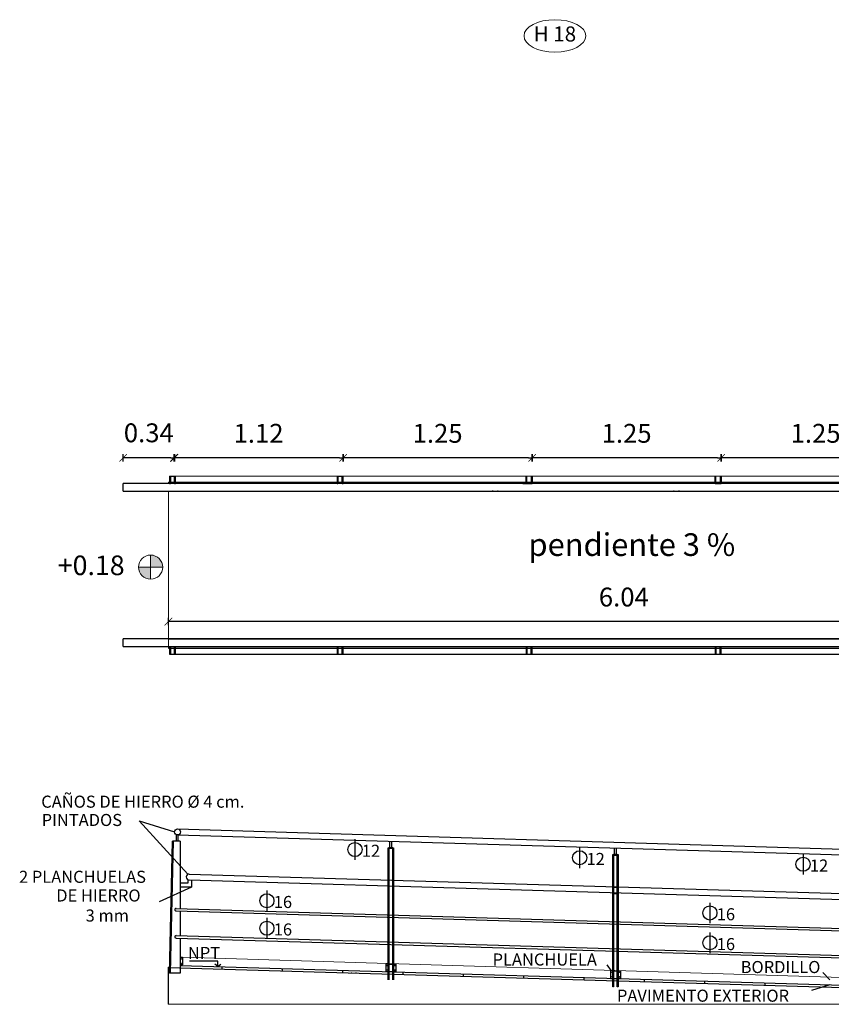
# Model space of a CAD drawing. Units: inches. Extents: x 157 to 584, y 53 to 207.
# Drawn here: x 307 to 312, y 102 to 108 of the extents above; entities that cross this region are included whole.
import ezdxf
from ezdxf.enums import TextEntityAlignment as Align

# ---------------------------------------------------------------- set-up
doc = ezdxf.new("R2010")
doc.units = ezdxf.units.IN
doc.header["$MEASUREMENT"] = 0
for name, color, linetype in [('01 BASES', 4, 'Continuous'), ('10-COTA-PARC-50', 2, 'Continuous'), ('10-COTA-PARC-500', 1, 'Continuous'), ('HATCHs', 252, 'Continuous'), ('pavimento', 8, 'Continuous'), ('PAVIMENTOS', 253, 'Continuous'), ('REJAS', 1, 'Continuous')]:
    doc.layers.add(name, color=color, linetype=linetype)
doc.layers.add('10-TEXTOS-50', color=2, linetype='Continuous', lineweight=5)
doc.layers.add('MUROS', color=1, linetype='Continuous', lineweight=30)
doc.styles.add('ARIAL', font='ARIAL.TTF', dxfattribs={"height": 0.6})
doc.styles.add('ROMANS', font='ROMANS')
doc.styles.add('ROMANS_COTAS', font='ROMANS.shx', dxfattribs={"width": 0.7})
doc.dimstyles.new('COTA-S-N-2-50', dxfattribs={"dimscale": 0.5, "dimtxt": 0.3, "dimasz": 0.08, "dimexe": 0, "dimexo": 0, "dimgap": 0.2, "dimtad": 1, "dimzin": 0, "dimdsep": 46, "dimtxsty": 'ROMANS_COTAS', "dimblk1": 'M2_COTA', "dimblk2": 'M2_COTA', "dimsah": 1, "dimcen": 0.1, "dimse1": 1, "dimse2": 1, "dimclrd": 256, "dimclre": 256, "dimclrt": 2, "dimadec": 0, "dimazin": 0, "dimtfac": 1, "dimtix": 1, "dimtmove": 2, "dimatfit": 3, "dimldrblk": 'M2_COTA', "dimfxl": 0, "dimtolj": 1, "dimtzin": 0, "dimarcsym": 0})

# ---------------------------------------------------------------- blocks, each defined once
blk = doc.blocks.new('M2_COTA')
for p, q in [((-1, 0), (0, 0)), ((0, 1), (0, -1))]:
    blk.add_line(p, q)
at = {"const_width": 0.2}
blk.add_lwpolyline([(-1, -1), (1, 1)], dxfattribs=at)
blk = doc.blocks.new('*D167')
at = {"layer": '10-COTA-PARC-500', "lineweight": -2}
blk.add_line((314.0688, 104.2599, 0), (308.0825, 104.2599, 0), dxfattribs=at)
at = {"layer": 'Defpoints', "color": 0}
for p in [(308.0575, 105.1708, 0), (314.0938, 105.07, 0), (308.0575, 104.2599, 0)]:
    blk.add_point(p, dxfattribs=at)
at = {"layer": '10-COTA-PARC-500', "lineweight": -2, "xscale": 0.025, "yscale": 0.025, "zscale": 0.025, "rotation": 180}
blk.add_blockref('M2_COTA', (308.0575, 104.2599, 0), dxfattribs=at)
at = {"layer": '10-COTA-PARC-500', "lineweight": -2, "xscale": 0.025, "yscale": 0.025, "zscale": 0.025}
blk.add_blockref('M2_COTA', (314.0938, 104.2599, 0), dxfattribs=at)
at = {"layer": '10-COTA-PARC-500', "color": 2, "insert": (311.0756, 104.4224, 0), "char_height": 0.125, "attachment_point": 5, "style": 'ROMANS_COTAS'}
blk.add_mtext('\\A1;6.04', dxfattribs=at)
blk = doc.blocks.new('NIVEL')
for q in [(0, 0.08), (-0.08, 0), (0.08, 0), (0, -0.08)]:
    blk.add_line((0, 0), q)
blk.add_circle((0, 0), 0.08)
at = {"style": 'ARIAL'}
blk.add_attdef('NIVEL', (0.1536, -0.053), '', height=0.1, dxfattribs=at)
blk = doc.blocks.new('*D228')
at = {"layer": '10-COTA-PARC-500', "lineweight": -2}
blk.add_line((312.9479, 105.3449), (311.7454, 105.3449), dxfattribs=at)
at = {"layer": 'Defpoints', "color": 0}
for p in [(311.7204, 105.3449), (311.7204, 105.2245), (312.9729, 105.2245)]:
    blk.add_point(p, dxfattribs=at)
at = {"layer": '10-COTA-PARC-500', "lineweight": -2, "xscale": 0.025, "yscale": 0.025, "zscale": 0.025, "rotation": 180}
blk.add_blockref('M2_COTA', (311.7204, 105.3449), dxfattribs=at)
at = {"layer": '10-COTA-PARC-500', "lineweight": -2, "xscale": 0.025, "yscale": 0.025, "zscale": 0.025}
blk.add_blockref('M2_COTA', (312.9729, 105.3449), dxfattribs=at)
at = {"layer": '10-COTA-PARC-500', "color": 2, "insert": (312.3467, 105.5074), "char_height": 0.125, "attachment_point": 5, "style": 'ROMANS_COTAS'}
blk.add_mtext('\\A1;1.25', dxfattribs=at)
blk = doc.blocks.new('*D229')
at = {"layer": '10-COTA-PARC-500', "lineweight": -2}
blk.add_line((311.6954, 105.3449), (310.4928, 105.3449), dxfattribs=at)
at = {"layer": 'Defpoints', "color": 0}
for p in [(310.4678, 105.3449), (310.4678, 105.2244), (311.7204, 105.2245)]:
    blk.add_point(p, dxfattribs=at)
at = {"layer": '10-COTA-PARC-500', "lineweight": -2, "xscale": 0.025, "yscale": 0.025, "zscale": 0.025, "rotation": 180}
blk.add_blockref('M2_COTA', (310.4678, 105.3449), dxfattribs=at)
at = {"layer": '10-COTA-PARC-500', "lineweight": -2, "xscale": 0.025, "yscale": 0.025, "zscale": 0.025}
blk.add_blockref('M2_COTA', (311.7204, 105.3449), dxfattribs=at)
at = {"layer": '10-COTA-PARC-500', "color": 2, "insert": (311.0941, 105.5074), "char_height": 0.125, "attachment_point": 5, "style": 'ROMANS_COTAS'}
blk.add_mtext('\\A1;1.25', dxfattribs=at)
blk = doc.blocks.new('*D230')
at = {"layer": '10-COTA-PARC-500', "lineweight": -2}
blk.add_line((310.4428, 105.3448), (309.2402, 105.3448), dxfattribs=at)
at = {"layer": 'Defpoints', "color": 0}
for p in [(309.2152, 105.3448), (309.2152, 105.2244), (310.4678, 105.2244)]:
    blk.add_point(p, dxfattribs=at)
at = {"layer": '10-COTA-PARC-500', "lineweight": -2, "xscale": 0.025, "yscale": 0.025, "zscale": 0.025, "rotation": 180}
blk.add_blockref('M2_COTA', (309.2152, 105.3448), dxfattribs=at)
at = {"layer": '10-COTA-PARC-500', "lineweight": -2, "xscale": 0.025, "yscale": 0.025, "zscale": 0.025}
blk.add_blockref('M2_COTA', (310.4678, 105.3448), dxfattribs=at)
at = {"layer": '10-COTA-PARC-500', "color": 2, "insert": (309.8415, 105.5073), "char_height": 0.125, "attachment_point": 5, "style": 'ROMANS_COTAS'}
blk.add_mtext('\\A1;1.25', dxfattribs=at)
blk = doc.blocks.new('*D168')
at = {"layer": '10-COTA-PARC-500', "lineweight": -2}
blk.add_line((309.1902, 105.345), (308.1196, 105.345), dxfattribs=at)
at = {"layer": 'Defpoints', "color": 0}
for p in [(308.0946, 105.345), (308.0946, 105.2243), (309.2152, 105.2246)]:
    blk.add_point(p, dxfattribs=at)
at = {"layer": '10-COTA-PARC-500', "lineweight": -2, "xscale": 0.025, "yscale": 0.025, "zscale": 0.025, "rotation": 180}
blk.add_blockref('M2_COTA', (308.0946, 105.345), dxfattribs=at)
at = {"layer": '10-COTA-PARC-500', "lineweight": -2, "xscale": 0.025, "yscale": 0.025, "zscale": 0.025}
blk.add_blockref('M2_COTA', (309.2152, 105.345), dxfattribs=at)
at = {"layer": '10-COTA-PARC-500', "color": 2, "insert": (308.6549, 105.5075), "char_height": 0.125, "attachment_point": 5, "style": 'ROMANS_COTAS'}
blk.add_mtext('\\A1;1.12', dxfattribs=at)
blk = doc.blocks.new('*D169')
at = {"layer": '10-COTA-PARC-500', "lineweight": -2}
blk.add_line((308.0725, 105.3449), (307.7825, 105.3449), dxfattribs=at)
at = {"layer": 'Defpoints', "color": 0}
for p in [(307.7575, 105.3449), (307.7575, 105.1747), (308.0975, 105.1746)]:
    blk.add_point(p, dxfattribs=at)
at = {"layer": '10-COTA-PARC-500', "lineweight": -2, "xscale": 0.025, "yscale": 0.025, "zscale": 0.025, "rotation": 180}
blk.add_blockref('M2_COTA', (307.7575, 105.3449), dxfattribs=at)
at = {"layer": '10-COTA-PARC-500', "lineweight": -2, "xscale": 0.025, "yscale": 0.025, "zscale": 0.025}
blk.add_blockref('M2_COTA', (308.0975, 105.3449), dxfattribs=at)
at = {"layer": '10-COTA-PARC-500', "color": 2, "insert": (307.9275, 105.5108), "char_height": 0.125, "attachment_point": 5, "style": 'ROMANS_COTAS'}
blk.add_mtext('\\A1;0.34', dxfattribs=at)
blk = doc.blocks.new('carp')
at = {"color": 0}
blk.add_ellipse((0, 0), major_axis=(-0.2047, 0), ratio=0.525212, dxfattribs=at)
at = {"style": 'ARIAL', "flags": 4}
blk.add_attdef('ABE', text='', height=0.0968, dxfattribs=at).set_placement((0, 0), align=Align.MIDDLE)

msp = doc.modelspace()

# ---------------------------------------------------------------- hatches: boundary and pattern name
at = {"layer": '10-COTA-PARC-50'}
h = msp.add_hatch(color=256, dxfattribs=at)
h.paths.add_polyline_path([(307.9394, 104.7005, -0.414214), (308.0194, 104.6205), (307.9394, 104.6205)])
h.paths.add_polyline_path([(307.8594, 104.6205), (307.9394, 104.6205), (307.9394, 104.5405, -0.414214)])

# ---------------------------------------------------------------- linework, layer by layer
at = {"layer": '01 BASES', "color": 252, "lineweight": 0}
msp.add_line((308.0646, 105.2243, 0), (314.1538, 105.2245, 0), dxfattribs=at)
at = {"layer": '10-COTA-PARC-500'}
for p, q in [((307.8634, 102.939, 0), (308.0979, 102.8654, 0)), ((308.1858, 102.5868, 0), (307.8634, 102.939, 0)), ((309.2938, 102.8173), (309.2938, 102.681)), ((310.7829, 102.7628), (310.7829, 102.6265)), ((312.2634, 102.7195), (312.2634, 102.5832)), ((308.2108, 102.5002, 0), (307.9968, 102.4026)), ((308.7102, 102.4778), (308.7102, 102.3415)), ((311.646, 102.3966), (311.646, 102.2604)), ((308.7102, 102.2958), (308.7102, 102.1596)), ((311.646, 102.1988), (311.646, 102.0625)), ((308.3856, 102.0087, 0), (308.1968, 102.0087, 0)), ((308.3856, 101.9735, 0), (308.3856, 102.0087, 0)), ((308.3856, 101.9735, 0), (308.366, 101.9883, 0)), ((308.3856, 101.9735, 0), (308.4052, 101.9883, 0)), ((310.9942, 101.9442, 0), (310.9654, 101.9841, 0)), ((312.4402, 101.8845, 0), (312.3953, 101.9339, 0)), ((312.4402, 101.8532, 0), (312.3192, 101.8146, 0))]:
    msp.add_line(p, q, dxfattribs=at)
for centre in [(309.2938, 102.7491), (310.7829, 102.6947), (312.2634, 102.6513), (308.7102, 102.4097), (311.646, 102.3285), (308.7102, 102.2277), (311.646, 102.1307)]:
    msp.add_circle(centre, 0.0467, dxfattribs=at)
at = {"layer": 'HATCHs', "ltscale": 0.08}
msp.add_line((308.0646, 104.0443, 0), (314.0878, 104.0444, 0), dxfattribs=at)
at = {"layer": 'MUROS', "color": 2, "lineweight": 0}
for p, q in [((308.0575, 105.1746, 0), (308.0575, 105.1845, 0)), ((308.0575, 104.0845, 0), (308.0575, 104.0945, 0))]:
    msp.add_line(p, q, dxfattribs=at)
at = {"layer": 'MUROS', "lineweight": 0}
for p, q in [((308.0575, 104.0845, 0), (308.0575, 105.1246, 0)), ((308.15, 102.0346, 0), (314.01, 101.8563)), ((308.0549, 101.7232, 0), (314.3672, 101.7232, 0))]:
    msp.add_line(p, q, dxfattribs=at)
at = {"layer": 'pavimento', "color": 3}
for p, q in [((308.1348, 101.9808), (308.1344, 101.9658)), ((308.1348, 101.9808), (314.01, 101.8049)), ((308.4125, 101.9725), (308.4121, 101.9575)), ((308.8123, 101.9605), (308.8119, 101.9455)), ((309.2121, 101.9485), (309.2117, 101.9335)), ((309.612, 101.9366), (309.6115, 101.9216)), ((310.0118, 101.9246), (310.0113, 101.9096)), ((310.4116, 101.9126), (310.4112, 101.8976)), ((310.8114, 101.9007), (310.811, 101.8857)), ((311.2113, 101.8887), (311.2108, 101.8737)), ((311.6111, 101.8767), (311.6106, 101.8617)), ((312.0109, 101.8647), (312.0104, 101.8497)), ((312.4107, 101.8528), (312.4103, 101.8378))]:
    msp.add_line(p, q, dxfattribs=at)
at = {"layer": 'PAVIMENTOS', "color": 1}
for p, q in [((308.0575, 105.1845, 0), (314.0938, 105.1845, 0)), ((308.0575, 104.1445, 0), (314.0938, 104.1445, 0)), ((310.2039, 104.1445, 0), (309.0439, 104.1445, 0)), ((311.4039, 104.1445, 0), (310.2439, 104.1445, 0)), ((308.0575, 104.0845, 0), (314.0938, 104.0845, 0))]:
    msp.add_line(p, q, dxfattribs=at)
at = {"layer": 'PAVIMENTOS', "color": 1, "ltscale": 0.08}
for p, q in [((308.0549, 101.9683), (308.0549, 101.7232, 0)), ((308.0549, 101.9682), (314.0776, 101.7879))]:
    msp.add_line(p, q, dxfattribs=at)
at = {"layer": 'PAVIMENTOS', "color": 2, "ltscale": 0.01}
for p, q in [((309.5192, 101.9902), (309.544, 101.9902)), ((311.0078, 101.9446), (311.0325, 101.9446))]:
    msp.add_line(p, q, dxfattribs=at)
at = {"layer": 'REJAS', "color": 190, "ltscale": 0.01}
for p, q in [((309.0932, 105.3449, 0), (309.0922, 105.3449, 0)), ((310.2098, 105.1246, 0), (310.2038, 105.1246, 0)), ((310.2379, 105.1246, 0), (310.2379, 105.1244, 0)), ((310.2439, 105.1244, 0), (310.2379, 105.1244, 0)), ((310.2439, 105.1246, 0), (310.2439, 105.1244, 0)), ((311.4098, 105.1246, 0), (311.4038, 105.1246, 0)), ((311.4098, 105.1246, 0), (311.4038, 105.1246, 0)), ((311.4379, 105.1246, 0), (311.4379, 105.1244, 0)), ((311.4379, 105.1246, 0), (311.4379, 105.1244, 0)), ((311.4439, 105.1244, 0), (311.4379, 105.1244, 0)), ((311.4439, 105.1244, 0), (311.4379, 105.1244, 0)), ((311.4439, 105.1246, 0), (311.4439, 105.1244, 0)), ((311.4439, 105.1246, 0), (311.4439, 105.1244, 0)), ((310.2098, 104.1444, 0), (310.2038, 104.1444, 0)), ((310.2098, 104.1444, 0), (310.2038, 104.1444, 0)), ((310.2379, 104.1445, 0), (310.2379, 104.1446, 0)), ((310.2439, 104.1446, 0), (310.2379, 104.1446, 0)), ((310.2379, 104.1444, 0), (310.2379, 104.1446, 0)), ((310.2439, 104.1446, 0), (310.2379, 104.1446, 0)), ((310.2439, 104.1445, 0), (310.2439, 104.1446, 0)), ((310.2439, 104.1444, 0), (310.2439, 104.1446, 0)), ((311.4098, 104.1444, 0), (311.4038, 104.1444, 0)), ((311.4098, 104.1444, 0), (311.4038, 104.1444, 0)), ((311.4098, 104.1444, 0), (311.4038, 104.1444, 0)), ((311.4098, 104.1444, 0), (311.4038, 104.1444, 0)), ((311.4379, 104.1445, 0), (311.4379, 104.1446, 0)), ((311.4439, 104.1446, 0), (311.4379, 104.1446, 0)), ((311.4379, 104.1445, 0), (311.4379, 104.1446, 0)), ((311.4439, 104.1446, 0), (311.4379, 104.1446, 0)), ((311.4379, 104.1444, 0), (311.4379, 104.1446, 0)), ((311.4439, 104.1446, 0), (311.4379, 104.1446, 0)), ((311.4379, 104.1444, 0), (311.4379, 104.1446, 0)), ((311.4439, 104.1446, 0), (311.4379, 104.1446, 0)), ((311.4439, 104.1445, 0), (311.4439, 104.1446, 0)), ((311.4439, 104.1445, 0), (311.4439, 104.1446, 0)), ((311.4439, 104.1444, 0), (311.4439, 104.1446, 0)), ((311.4439, 104.1444, 0), (311.4439, 104.1446, 0)), ((309.2736, 101.9292, 0), (309.2676, 101.9292, 0)), ((309.2736, 101.9292, 0), (309.2676, 101.9292, 0)), ((309.3043, 101.9292, 0), (309.2983, 101.9292, 0)), ((311.0078, 101.8392, 0), (311.0018, 101.8392, 0)), ((311.0385, 101.8392, 0), (311.0325, 101.8392, 0))]:
    msp.add_line(p, q, dxfattribs=at)
at = {"layer": 'REJAS', "color": 2, "ltscale": 0.01}
for p, q in [((308.0646, 105.2243, 0), (308.0646, 105.1743, 0)), ((308.0646, 105.2243, 0), (308.1046, 105.2243, 0)), ((308.0706, 105.2243, 0), (308.0706, 105.1743, 0)), ((308.0986, 105.1743, 0), (308.0986, 105.2243, 0)), ((308.1046, 105.1743, 0), (308.1046, 105.2243, 0)), ((309.1752, 105.2244, 0), (309.1752, 105.1744, 0)), ((309.1752, 105.2244, 0), (309.2152, 105.2244, 0)), ((309.1812, 105.2244, 0), (309.1812, 105.1744, 0)), ((309.2092, 105.1744, 0), (309.2092, 105.2244, 0)), ((309.2152, 105.1744, 0), (309.2152, 105.2244, 0)), ((310.4277, 105.1746, 0), (310.4277, 105.2246, 0)), ((310.4277, 105.2246, 0), (310.4337, 105.2246, 0)), ((310.4337, 105.1746, 0), (310.4337, 105.2246, 0)), ((310.4618, 105.2246, 0), (310.4618, 105.1746, 0)), ((310.4618, 105.2246, 0), (310.4678, 105.2246, 0)), ((310.4678, 105.2246, 0), (310.4678, 105.1746, 0)), ((311.6803, 105.1745, 0), (311.6803, 105.2245, 0)), ((311.6803, 105.2245, 0), (311.6863, 105.2245, 0)), ((311.6803, 105.1745, 0), (311.6803, 105.2245, 0)), ((311.6803, 105.2245, 0), (311.6863, 105.2245, 0)), ((311.6863, 105.1745, 0), (311.6863, 105.2245, 0)), ((311.6863, 105.1745, 0), (311.6863, 105.2245, 0)), ((311.7144, 105.2245, 0), (311.7144, 105.1745, 0)), ((311.7144, 105.2245, 0), (311.7204, 105.2245, 0)), ((311.7144, 105.2245, 0), (311.7144, 105.1745, 0)), ((311.7144, 105.2245, 0), (311.7204, 105.2245, 0)), ((311.7204, 105.2245, 0), (311.7204, 105.1745, 0)), ((311.7204, 105.2245, 0), (311.7204, 105.1745, 0)), ((314.3938, 105.1746, 0), (307.7575, 105.1746, 0)), ((307.7575, 105.1246, 0), (307.7575, 105.1746, 0)), ((308.0646, 105.1743, 0), (308.0706, 105.1743, 0)), ((308.0986, 105.1743, 0), (308.1046, 105.1743, 0)), ((309.1752, 105.1744, 0), (309.1812, 105.1744, 0)), ((309.2092, 105.1744, 0), (309.2152, 105.1744, 0)), ((310.4053, 105.1746, 0), (310.4678, 105.1746, 0)), ((310.4277, 105.1746, 0), (310.4678, 105.1746, 0)), ((311.6803, 105.1745, 0), (311.7204, 105.1745, 0)), ((311.6803, 105.1745, 0), (311.7204, 105.1745, 0)), ((307.7575, 105.1246, 0), (314.0938, 105.1246, 0)), ((314.3938, 104.1445, 0), (307.7575, 104.1445, 0)), ((307.7575, 104.0945, 0), (307.7575, 104.1445, 0)), ((307.7575, 104.0945, 0), (314.0938, 104.0945, 0)), ((308.0646, 104.0943, 0), (308.0646, 104.0443, 0)), ((308.0646, 104.0943, 0), (308.1046, 104.0943, 0)), ((308.0706, 104.0943, 0), (308.0706, 104.0443, 0)), ((308.0986, 104.0443, 0), (308.0986, 104.0943, 0)), ((308.1046, 104.0443, 0), (308.1046, 104.0943, 0)), ((309.1752, 104.0944, 0), (309.1752, 104.0444, 0)), ((309.1752, 104.0944, 0), (309.2152, 104.0944, 0)), ((309.1812, 104.0944, 0), (309.1812, 104.0444, 0)), ((309.2092, 104.0444, 0), (309.2092, 104.0944, 0)), ((309.2152, 104.0444, 0), (309.2152, 104.0944, 0)), ((310.4053, 104.0944, 0), (310.4678, 104.0944, 0)), ((310.4277, 104.0944, 0), (310.4277, 104.0444, 0)), ((310.4277, 104.0944, 0), (310.4678, 104.0944, 0)), ((310.4337, 104.0944, 0), (310.4337, 104.0444, 0)), ((310.4618, 104.0444, 0), (310.4618, 104.0944, 0)), ((310.4678, 104.0444, 0), (310.4678, 104.0944, 0)), ((311.6803, 104.0945, 0), (311.6803, 104.0445, 0)), ((311.6803, 104.0945, 0), (311.7204, 104.0945, 0)), ((311.6803, 104.0945, 0), (311.6803, 104.0445, 0)), ((311.6803, 104.0945, 0), (311.7204, 104.0945, 0)), ((311.6863, 104.0945, 0), (311.6863, 104.0445, 0)), ((311.6863, 104.0945, 0), (311.6863, 104.0445, 0)), ((311.7144, 104.0445, 0), (311.7144, 104.0945, 0)), ((311.7144, 104.0445, 0), (311.7144, 104.0945, 0)), ((311.7204, 104.0445, 0), (311.7204, 104.0945, 0)), ((311.7204, 104.0445, 0), (311.7204, 104.0945, 0)), ((308.0646, 104.0443, 0), (308.0706, 104.0443, 0)), ((308.0986, 104.0443, 0), (308.1046, 104.0443, 0)), ((309.1752, 104.0444, 0), (309.1812, 104.0444, 0)), ((309.2092, 104.0444, 0), (309.2152, 104.0444, 0)), ((310.4277, 104.0444, 0), (310.4337, 104.0444, 0)), ((310.4618, 104.0444, 0), (310.4678, 104.0444, 0)), ((311.6803, 104.0445, 0), (311.6863, 104.0445, 0)), ((311.6803, 104.0445, 0), (311.6863, 104.0445, 0)), ((311.7144, 104.0445, 0), (311.7204, 104.0445, 0)), ((311.7144, 104.0445, 0), (311.7204, 104.0445, 0)), ((308.1348, 101.9292, 0), (308.0648, 101.9292, 0))]:
    msp.add_line(p, q, dxfattribs=at)
at = {"layer": 'REJAS', "color": 2, "ltscale": 0.08}
for p, q in [((308.1105, 102.8054, 0), (308.1105, 102.8456, 0)), ((308.1177, 102.8852, 0), (314.0355, 102.7069, 0)), ((308.1177, 102.8456, 0), (314.0375, 102.6674, 0)), ((308.1225, 102.8054, 0), (308.1225, 102.8456, 0)), ((308.1348, 102.8054, 0), (308.0848, 102.8054, 0)), ((309.5256, 102.761, 0), (309.5256, 102.8012, 0)), ((309.5376, 102.761, 0), (309.5376, 102.8012, 0)), ((309.544, 102.761, 0), (309.5192, 102.761, 0)), ((309.544, 102.7551, 0), (309.5192, 102.7551, 0)), ((311.0325, 102.7154, 0), (311.0078, 102.7154, 0)), ((311.0141, 102.7154, 0), (311.0141, 102.7556, 0)), ((311.0261, 102.7154, 0), (311.0261, 102.7556, 0)), ((311.0325, 102.7094, 0), (311.0078, 102.7094, 0)), ((308.1946, 102.5868, 0), (314.0252, 102.4122, 0)), ((308.1858, 102.5252, 0), (308.1348, 102.5252, 0)), ((308.1858, 102.5493, 0), (308.1858, 102.5252, 0)), ((308.1946, 102.5472, 0), (314.0252, 102.3726, 0)), ((308.2108, 102.5472, 0), (308.2108, 102.5002, 0)), ((308.2108, 102.5002, 0), (308.1348, 102.5002, 0)), ((311.0325, 102.4947), (311.0078, 102.4963)), ((311.0325, 102.4545), (311.0078, 102.456)), ((308.108, 102.3584, 0), (314.0252, 102.1813, 0)), ((308.108, 102.3424, 0), (314.0252, 102.1653, 0)), ((308.108, 102.1784, 0), (314.0252, 102.0012, 0)), ((308.108, 102.1624, 0), (314.0252, 101.9852, 0)), ((308.1348, 102.0346, 0), (308.15, 102.0346, 0)), ((308.15, 102.0346, 0), (308.15, 101.9846, 0)), ((308.15, 101.9846, 0), (308.1348, 101.9846, 0)), ((309.5133, 101.9902), (309.4981, 101.9902)), ((309.4981, 101.9902), (309.4981, 101.9402)), ((309.4981, 101.9402), (309.5499, 101.9402)), ((309.5192, 101.9902), (309.544, 101.9902)), ((309.5499, 101.9902), (309.5651, 101.9902)), ((309.5651, 101.9402), (309.5499, 101.9402)), ((309.5651, 101.9902), (309.5651, 101.9402)), ((311.0018, 101.9446), (310.9866, 101.9446)), ((310.9866, 101.9446), (310.9866, 101.8946)), ((311.0078, 101.9446), (311.0325, 101.9446)), ((311.0385, 101.9446), (311.0537, 101.9446)), ((311.0537, 101.9446), (311.0537, 101.8946)), ((310.9866, 101.8946), (311.0385, 101.8946)), ((311.0537, 101.8946), (311.0385, 101.8946))]:
    msp.add_line(p, q, dxfattribs=at)
at = {"layer": 'REJAS', "color": 2, "ltscale": 0.08, "elevation": 0}
for points in [[(308.0648, 101.9292), (308.0848, 102.8054)], [(308.0708, 101.9291), (308.0908, 102.8052)], [(308.1348, 102.8054), (308.1348, 102.5279)], [(309.5133, 102.5028), (309.5133, 102.761), (309.5192, 102.761)], [(309.5192, 102.7551), (309.5192, 102.502)], [(309.544, 102.761), (309.5499, 102.761), (309.5499, 102.5001)], [(309.544, 102.5004), (309.544, 102.7551)], [(311.0018, 102.4564), (311.0018, 102.7154), (311.0078, 102.7154)], [(311.0325, 102.7154), (311.0385, 102.7154), (311.0385, 102.4541)], [(311.0078, 102.7094), (311.0078, 102.456)], [(311.0325, 102.4545), (311.0325, 102.7094)], [(308.1348, 102.5279), (308.1348, 102.3584)], [(309.5133, 101.8848), (309.5133, 102.5028)], [(309.5192, 102.5028), (309.5192, 101.8848)], [(309.544, 101.8848), (309.544, 102.5028)], [(309.5499, 102.5028), (309.5499, 101.8848)], [(311.0018, 101.8392), (311.0018, 102.4572)], [(311.0078, 102.4572), (311.0078, 101.8392)], [(311.0325, 101.8392), (311.0325, 102.4572)], [(311.0385, 102.4572), (311.0385, 101.8392)], [(308.1348, 102.3424), (308.1348, 102.1784)], [(308.1348, 102.1624), (308.1348, 101.9292)]]:
    msp.add_lwpolyline(points, dxfattribs=at)
at = {"layer": 'REJAS', "color": 2, "ltscale": 0.08}
msp.add_circle((308.1177, 102.8654, 0), 0.0198, dxfattribs=at)
at = {"layer": 'REJAS', "color": 2, "ltscale": 0.01}
for centre in [(308.1426, 102.0244, 0), (308.1426, 101.9954, 0), (309.5047, 101.98, 0), (309.5047, 101.9511, 0), (309.5577, 101.98, 0), (309.5577, 101.9511, 0), (310.9932, 101.9344, 0), (311.0462, 101.9344, 0), (310.9932, 101.9054, 0), (311.0462, 101.9054, 0)]:
    msp.add_circle(centre, 0.0015, dxfattribs=at)
at = {"layer": 'REJAS', "color": 2, "ltscale": 0.08}
for centre, radius, start, end in [((308.1946, 102.567, 0), 0.0198, 90, 270), ((308.1075, 102.3504, 0), 0.00802, 86.22453, 273.77547), ((308.1075, 102.1704, 0), 0.00802, 86.22453, 273.77547)]:
    msp.add_arc(centre, radius, start, end, dxfattribs=at)

# ---------------------------------------------------------------- block references
at = {"layer": '10-TEXTOS-50', "linetype": 'Continuous'}
ref = msp.add_blockref('carp', (310.619, 108.1414), dxfattribs=at)
ref.add_attrib('ABE', 'H 18', dxfattribs={"layer": '0', "height": 0.1, "rotation": 360, "style": 'ARIAL'}).set_placement((310.619, 108.1414), align=Align.MIDDLE)
at = {"layer": '10-TEXTOS-50', "color": 30, "linetype": 'Continuous'}
ref = msp.add_blockref('NIVEL', (307.9394, 104.6205, 0), dxfattribs=dict(at, xscale=-1))
ref.add_attrib('NIVEL', '+0.18', (307.3242, 104.5675, 0), dxfattribs={"height": 0.13, "style": 'ARIAL'})

# ---------------------------------------------------------------- texts
at = {"layer": '10-COTA-PARC-500', "style": 'ROMANS'}
for s, p in [('CAÑOS DE HIERRO %%C 4 cm.', (307.2146, 103.0262, 0)), ('PINTADOS', (307.2174, 102.9049, 0)), ('12', (309.3394, 102.7007, 0)), ('12', (310.8285, 102.6463, 0)), ('12', (312.3091, 102.6029, 0)), ('2 PLANCHUELAS ', (307.0674, 102.5283, 0)), ('DE HIERRO ', (307.3139, 102.4044, 0)), ('16', (308.7558, 102.3613, 0)), (' 3 mm', (307.4844, 102.2716, 0)), ('16', (311.6916, 102.2801, 0)), ('16', (308.7558, 102.1793, 0)), ('16', (311.6916, 102.0823, 0)), ('NPT', (308.1867, 102.0235, 0)), ('PLANCHUELA', (310.2059, 101.9801, 0)), ('BORDILLO', (311.85, 101.9302, 0)), ('PAVIMENTO EXTERIOR', (311.03, 101.7403, 0))]:
    msp.add_text(s, height=0.08, dxfattribs=at).set_placement(p)
at = {"layer": '10-TEXTOS-50', "ltscale": 0.2, "insert": (310.4436, 104.8448, 0), "char_height": 0.15, "width": 7.85937, "attachment_point": 1, "style": 'ARIAL'}
msp.add_mtext('pendiente 3 %', dxfattribs=at)

# ---------------------------------------------------------------- dimensions: what is measured, and where the dimension line sits
at = {"layer": '10-COTA-PARC-500'}
dim = msp.add_linear_dim(base=(307.7575, 105.3449, 0), p1=(308.0975, 105.1746, 0), p2=(307.7575, 105.1747, 0), angle=180, dimstyle='COTA-S-N-2-50', override={"dimtxt": 0.25, "dimasz": 0.05}, dxfattribs=at)
dim.commit()
dim.dimension.update_dxf_attribs({"geometry": '*D169', "text_midpoint": (307.9275, 105.5108, 0), "dimtype": 160})
for base, p1, p2, picture, middle in [((308.0946, 105.345, 0), (309.2152, 105.2246, 0), (308.0946, 105.2243, 0), '*D168', (308.6549, 105.5075, 0)), ((309.2152, 105.3448, 0), (310.4678, 105.2244, 0), (309.2152, 105.2244, 0), '*D230', (309.8415, 105.5073, 0)), ((310.4678, 105.3449, 0), (311.7204, 105.2245, 0), (310.4678, 105.2244, 0), '*D229', (311.0941, 105.5074, 0)), ((311.7204, 105.3449, 0), (312.9729, 105.2245, 0), (311.7204, 105.2245, 0), '*D228', (312.3467, 105.5074, 0))]:
    dim = msp.add_linear_dim(base=base, p1=p1, p2=p2, angle=180, dimstyle='COTA-S-N-2-50', override={"dimtxt": 0.25, "dimasz": 0.05}, dxfattribs=at)
    dim.commit()
    dim.dimension.update_dxf_attribs({"geometry": picture, "text_midpoint": middle})
at = {"layer": '10-COTA-PARC-500', "color": 2}
dim = msp.add_linear_dim(base=(308.0575, 104.2599, 0), p1=(314.0938, 105.07, 0), p2=(308.0575, 105.1708, 0), angle=180, dimstyle='COTA-S-N-2-50', override={"dimtxt": 0.25, "dimasz": 0.05}, dxfattribs=at)
dim.commit()
dim.dimension.update_dxf_attribs({"geometry": '*D167', "text_midpoint": (311.0756, 104.4224, 0)})

doc.saveas('drawing.dxf')
